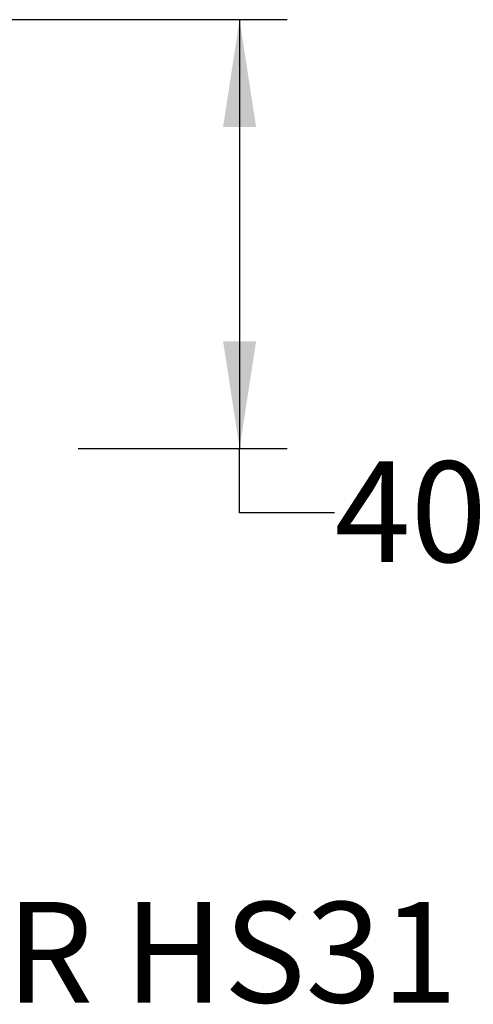
# Model space of a CAD drawing. Units: millimetres. Extents: x 499 to 21123, y 350 to 12781.
# Drawn here: x 4021 to 4499, y 5218 to 6254 of the extents above; entities that cross this region are included whole.
import ezdxf

# ---------------------------------------------------------------- set-up
doc = ezdxf.new("R2010")
doc.units = ezdxf.units.MM
doc.header["$LTSCALE"] = 50
doc.layers.add('FORMAT', color=7, linetype='Continuous')
doc.styles.add('SLDTEXTSTYLE1', font='TXT', dxfattribs={"width": 0.7})
doc.dimstyles.new('SLDDIMSTYLE10', dxfattribs={"dimtxt": 112.888889, "dimasz": 112.888889, "dimexe": 0, "dimexo": 0.0625, "dimgap": 28.222222, "dimtad": 0, "dimtih": 1, "dimtoh": 1, "dimdec": 0, "dimlfac": 0.9, "dimrnd": 1e-09, "dimzin": 12, "dimdsep": 46, "dimtxsty": 'SLDTEXTSTYLE1', "dimsah": 1, "dimcen": 0.09, "dimadec": 0, "dimazin": 3, "dimtfac": 1, "dimtdec": 0, "dimtofl": 0, "dimtmove": 0, "dimatfit": 3, "dimfxl": 1, "dimfrac": 2, "dimtolj": 1, "dimtzin": 12, "dimarcsym": 0})

# ---------------------------------------------------------------- blocks, each defined once
blk = doc.blocks.new('_D_18')
at = {"layer": 'FORMAT', "color": 7, "transparency": 16777216}
for p, q in [((3617.3, 6253.9), (4302.8, 6253.9)), ((4252.8, 6253.9), (4252.8, 5802.8)), ((4082.9, 5802.8), (4302.8, 5802.8)), ((4252.8, 5735), (4252.8, 5802.8)), ((4352.8, 5735), (4252.8, 5735))]:
    blk.add_line(p, q, dxfattribs=at)
for points in [[(4252.8, 6253.9), (4235.4, 6141), (4270.2, 6141)], [(4252.8, 5802.8), (4270.2, 5915.6), (4235.4, 5915.6)]]:
    blk.add_solid(points, dxfattribs=at)
at = {"layer": 'FORMAT', "color": 7, "transparency": 16777216, "insert": (4352.8, 5789.1), "char_height": 105.83, "attachment_point": 1, "style": 'SLDTEXTSTYLE1'}
blk.add_mtext('406mm', dxfattribs=at)

msp = doc.modelspace()

# ---------------------------------------------------------------- texts
at = {"layer": 'FORMAT', "color": 7, "insert": (3551.34, 5325.56), "char_height": 105.8333, "attachment_point": 2, "style": 'SLDTEXTSTYLE1'}
msp.add_mtext('EMBOUT HYDROSTOR HS31', dxfattribs=at)

# ---------------------------------------------------------------- dimensions: what is measured, and where the dimension line sits
at = {"layer": 'FORMAT', "color": 7}
dim = msp.add_linear_dim(base=(4252.79, 5802.75), p1=(3553.77, 6253.86), p2=(4019.43, 5802.75), angle=90, dimstyle='SLDDIMSTYLE10', dxfattribs=at)
dim.commit()
dim.dimension.update_dxf_attribs({"geometry": '_D_18', "text_midpoint": (4252.79, 5735.01), "dimtype": 160})

doc.saveas('drawing.dxf')
